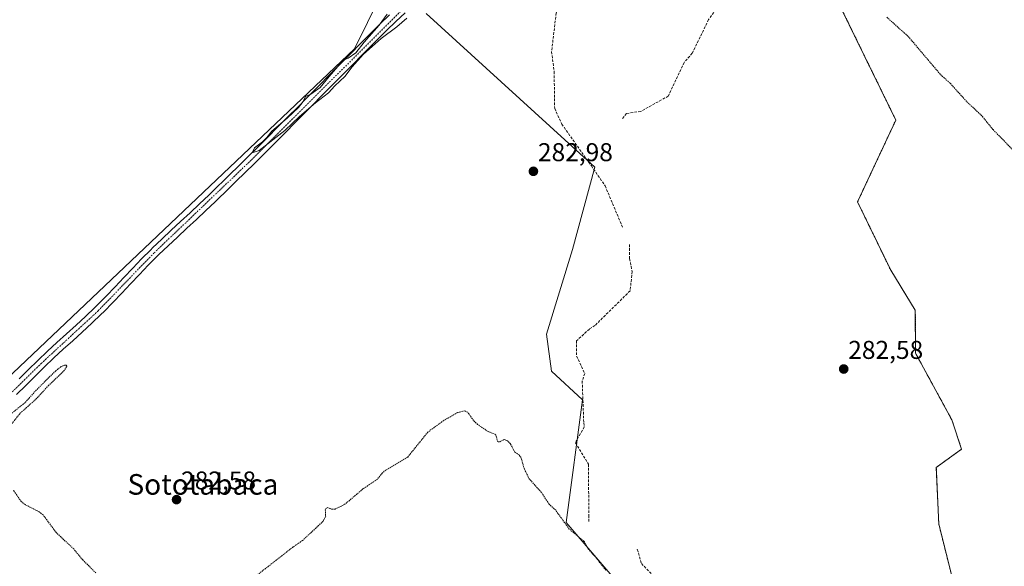
# Model space of a CAD drawing. Units: metres. Extents: x 601297 to 604774, y 4682900 to 4685263.
# Drawn here: x 602500 to 602883, y 4683950 to 4684163 of the extents above; entities that cross this region are included whole.
import ezdxf
from ezdxf.enums import TextEntityAlignment as Align

# ---------------------------------------------------------------- set-up
doc = ezdxf.new("R2010")
doc.units = ezdxf.units.M
doc.header["$MEASUREMENT"] = 0
for name, pattern in [('TRAZO_Y_PUNTO', [1, 0.5, -0.25, 0, -0.25]), ('TRAZOS', [0.75, 0.5, -0.25]), ('TRAZOSX2', [1.5, 1, -0.5])]:
    doc.linetypes.add(name, pattern=pattern)
for name, color, linetype, lineweight in [('Arbolado forestal', 92, 'TRAZOS', 0), ('Arbolado forestal CxS', 92, 'Continuous', 0), ('Carátula', 7, 'Continuous', 5), ('Curva de nivel auxiliar', 36, 'TRAZOS', 0), ('Curva de nivel normal', 36, 'Continuous', 0), ('Espacio natural protegido', 2, 'Continuous', 13), ('Espacio natural protegido CxS', 2, 'Continuous', 0), ('Muro lineal', 1, 'TRAZOSX2', 13), ('Pastizal CxS', 92, 'Continuous', 0), ('Pista no pavimentada', 254, 'Continuous', 13), ('Pista no pavimentada Cxs', 254, 'Continuous', 0), ('Pista pavimentada eje', 135, 'TRAZO_Y_PUNTO', 0), ('Prado', 92, 'Continuous', 0), ('Prado CxS', 92, 'Continuous', 0), ('Punto de cota en terreno', 7, 'Continuous', 0), ('Rótulo de punto de cota en terreno', 19, 'Continuous', 0), ('Texto cartográfico', 19, 'Continuous', 0)]:
    doc.layers.add(name, color=color, linetype=linetype, lineweight=lineweight)
doc.styles.add('Arial', font='txt', dxfattribs={"height": 0.2})

# ---------------------------------------------------------------- blocks, each defined once
blk = doc.blocks.new('*U168')
at = {"layer": 'Espacio natural protegido CxS', "color": 2, "linetype": 'Continuous', "lineweight": 0}
blk.add_polyline3d([(602737.3114, 4683938.0968, 282.3963), (602712.4194, 4683967.1479, 282.4178), (602718.766, 4684014.7796, 282.738), (602706.8121, 4684025.9526, 282.7735), (602704.7733, 4684040.2946, 283.0888), (602714.9697, 4684073.2823, 282.923), (602723.637, 4684105.3141, 283.2669), (602658.0376, 4684165.0114, 283.5291)], dxfattribs=at)
blk = doc.blocks.new('*U183')
at = {"layer": 'Curva de nivel normal', "color": 36, "linetype": 'Continuous', "lineweight": 0}
blk.add_polyline3d([(602642.86, 4684164.77, 285), (602639.73, 4684160.52, 285), (602633.87, 4684153.82, 285), (602630.65, 4684149.7, 285), (602627.65, 4684147.6, 285), (602625.2, 4684146.55, 285), (602623.61, 4684144.35, 285), (602620.29, 4684140.5, 285), (602616.76, 4684136.18, 285), (602613.2, 4684133.66, 285), (602611.1, 4684132.68, 285), (602610.11, 4684130.75, 285), (602608.38, 4684128.47, 285), (602604, 4684124.36, 285), (602598.02, 4684119.32, 285), (602596.03, 4684116.78, 285), (602594.37, 4684115.16, 285), (602591.24, 4684112.78, 285), (602590.31, 4684110.84, 285), (602593.08, 4684111.75, 285), (602603.09, 4684119.51, 285), (602608.8, 4684124.98, 285), (602614.98, 4684130.26, 285), (602620.08, 4684134.11, 285), (602622.51, 4684136.93, 285), (602626.38, 4684140.56, 285), (602629.21, 4684144.28, 285), (602633.54, 4684149.1, 285), (602640.54, 4684155.35, 285), (602646.54, 4684159.81, 285), (602650.54, 4684163.15, 285)], dxfattribs=at)
blk = doc.blocks.new('5PATER')
at = {"layer": 'Carátula', "linetype": 'Continuous', "lineweight": 5}
h = blk.add_hatch(color=250, dxfattribs=at)
edge = h.paths.add_edge_path()
edge.add_ellipse((0, 0.01), major_axis=(-1.33, -1.34), ratio=0.999422, start_angle=0, end_angle=360)

msp = doc.modelspace()

# ---------------------------------------------------------------- linework, layer by layer
at = {"layer": 'Arbolado forestal', "color": 92, "linetype": 'TRAZOS', "lineweight": 0}
msp.add_polyline3d([(602867.77, 4683925.09, 284.23), (602857.39, 4683966.5, 284.33), (602856.44, 4683988.52, 283.04), (602866.27, 4683995.61, 283.1), (602862.48, 4684006.99, 282.99), (602848.38, 4684032.89, 283.02), (602848.26, 4684049.65, 283.06), (602838.7, 4684065.16, 283.06), (602825.8, 4684091.78, 283.1), (602840.68, 4684123.59, 283.54), (602810.48, 4684185.37, 283.28)], dxfattribs=at)
at = {"layer": 'Arbolado forestal CxS', "color": 92, "linetype": 'Continuous', "lineweight": 0}
msp.add_polyline3d([(602867.77, 4683925.09, 284.23), (602857.39, 4683966.5, 284.33), (602856.44, 4683988.52, 283.04), (602866.27, 4683995.61, 283.1), (602862.48, 4684006.99, 282.99), (602848.38, 4684032.89, 283.02), (602848.26, 4684049.65, 283.06), (602838.7, 4684065.16, 283.06), (602825.8, 4684091.78, 283.1), (602840.68, 4684123.59, 283.54), (602810.48, 4684185.37, 283.28)], dxfattribs=at)
at = {"layer": 'Curva de nivel auxiliar', "color": 36, "linetype": 'TRAZOS', "lineweight": 0}
for points in [[(602837.15, 4684163.59, 282.5), (602845.49, 4684156.1, 282.5), (602858.08, 4684141.27, 282.5), (602861.83, 4684137.87, 282.5), (602868.3, 4684130.72, 282.5), (602874.4, 4684124.96, 282.5), (602878.5, 4684119.85, 282.5), (602887.3, 4684110.88, 282.5)], [(602494.42, 4684002.48, 282.5), (602500.11, 4684009.58, 282.5), (602506.23, 4684015.04, 282.5), (602511.04, 4684020.28, 282.5), (602516.99, 4684025.93, 282.5), (602518.28, 4684027.85, 282.5), (602518.02, 4684028.25, 282.5), (602517.35, 4684028.25, 282.5), (602516, 4684027.72, 282.5), (602513.9, 4684026.09, 282.5), (602506.42, 4684018.63, 282.5), (602501.95, 4684013.68, 282.5), (602495.24, 4684008.27, 282.5)], [(602727.9, 4683948.48, 282.5), (602723.86, 4683953.73, 282.5), (602721.15, 4683956.67, 282.5), (602719.41, 4683959.72, 282.5), (602713.67, 4683964.54, 282.5), (602708.29, 4683971.95, 282.5), (602705.7, 4683974.39, 282.5), (602702.79, 4683978.82, 282.5), (602698.07, 4683984.08, 282.5), (602696.13, 4683988.04, 282.5), (602694.91, 4683992.32, 282.5), (602694.13, 4683993.4, 282.5), (602692.46, 4683994.47, 282.5), (602690.8, 4683997.69, 282.5), (602689.63, 4683998.8, 282.5), (602688.4, 4683999.35, 282.5), (602686.5, 4683998.41, 282.5), (602685.83, 4683998.4, 282.5), (602685.12, 4684001.23, 282.5), (602681.8, 4684002.61, 282.5), (602678.03, 4684005.22, 282.5), (602676.4, 4684006.77, 282.5), (602674.18, 4684009.97, 282.5), (602672.97, 4684010.49, 282.5), (602670.23, 4684009.83, 282.5), (602664.85, 4684006.75, 282.5), (602658.67, 4684002.26, 282.5), (602650.73, 4683992.43, 282.5), (602642.29, 4683987.49, 282.5), (602640.92, 4683986.28, 282.5), (602639.04, 4683983.93, 282.5), (602633.41, 4683980.14, 282.5), (602626.36, 4683974.15, 282.5), (602622.61, 4683972.33, 282.5), (602621.17, 4683972.3, 282.5), (602619.76, 4683972.88, 282.5), (602619.06, 4683972.6, 282.5), (602618.78, 4683971.99, 282.5), (602618.92, 4683969.53, 282.5), (602617.92, 4683967.56, 282.5), (602609.88, 4683960.07, 282.5), (602606.28, 4683957.59, 282.5), (602583.44, 4683939.77, 282.5)], [(602529.57, 4683947.47, 282.5), (602524.4, 4683952.51, 282.5), (602520.9, 4683956.81, 282.5), (602514.12, 4683963.17, 282.5), (602509, 4683970.04, 282.5), (602507.45, 4683971.24, 282.5), (602502.02, 4683974.04, 282.5), (602500.47, 4683975.27, 282.5), (602497.47, 4683979.62, 282.5)]]:
    msp.add_polyline3d(points, dxfattribs=at)
at = {"layer": 'Espacio natural protegido', "color": 2, "linetype": 'Continuous', "lineweight": 13}
msp.add_polyline3d([(602737.31, 4683938.1, 282.4), (602712.42, 4683967.15, 282.42), (602718.77, 4684014.78, 282.74), (602706.81, 4684025.95, 282.77), (602704.77, 4684040.29, 283.09), (602714.97, 4684073.28, 282.92), (602723.64, 4684105.31, 283.27), (602658.04, 4684165.01, 283.53)], dxfattribs=at)
at = {"layer": 'Muro lineal', "color": 1, "linetype": 'TRAZOSX2', "lineweight": 13}
for points in [[(602741.27, 4684234.77, 285.43), (602749.4, 4684223.08, 285.37), (602751.38, 4684216.94, 285.3), (602753.36, 4684215.15, 285.39), (602772.79, 4684174.72, 285.11), (602772.59, 4684173.14, 284.95), (602770.81, 4684166.6, 283.43), (602767.84, 4684162.63, 283.34), (602761.5, 4684149.55, 283.32), (602758.33, 4684145.98, 282.96), (602752.19, 4684132.9, 283.08), (602741.48, 4684126.95, 283.19), (602735.93, 4684126.15, 283.06), (602734.15, 4684123.97, 283.03)], [(602730.57, 4684214.55, 282.9), (602728.78, 4684210.79, 283.15), (602727.4, 4684208.41, 282.91), (602723.63, 4684203.85, 283.03), (602719.87, 4684191.56, 285.17), (602713.13, 4684178.68, 286.06), (602711.15, 4684170.95, 284.22), (602708.57, 4684165.2, 283.52), (602706.79, 4684150.13, 283.49), (602707.79, 4684142.4, 283.44), (602707.99, 4684128.13, 283.23), (602710.76, 4684121.99, 285.93), (602722.26, 4684105.74, 283.54), (602727.61, 4684098.01, 283.5), (602734.55, 4684081.56, 283.45)], [(602737.13, 4684075.21, 283.56), (602737.14, 4684069.66, 283.66), (602738.13, 4684064.71, 283.45), (602737.34, 4684057.17, 283.24), (602723.66, 4684043.69, 283.58), (602721.48, 4684042.31, 289.81), (602716.53, 4684037.75, 286.17), (602716.53, 4684031.8, 283.19), (602719.7, 4684025.06, 283.34), (602718.71, 4684022.09, 282.89), (602719.31, 4684005.84, 282.91), (602719.51, 4684004.25, 282.71), (602716.53, 4683999.1, 285.42), (602716.14, 4683998.1, 284.85), (602721.09, 4683989.78, 283.6), (602721.3, 4683969.96, 282.6), (602721.3, 4683967.19, 282.63)], [(602740.13, 4683956.68, 282.61), (602741.71, 4683951.13, 282.51), (602760.94, 4683931.51, 282.79), (602784.14, 4683906.35, 282.61)]]:
    msp.add_polyline3d(points, dxfattribs=at)
at = {"layer": 'Pastizal CxS', "color": 92, "linetype": 'Continuous', "lineweight": 0}
for points in [[(602499.88, 4684436.72, 283.86), (602652.97, 4684218.4, 283.58), (602652.97, 4684193.75, 283.24), (602645.39, 4684182.37, 283.2), (602630.19, 4684151.27, 284.47), (602343.79, 4683879.77, 283.89)], [(602343.79, 4683879.77, 283.89), (602630.19, 4684151.27, 284.47), (602645.39, 4684182.37, 283.2)], [(602810.48, 4684185.37, 283.28), (602840.68, 4684123.59, 283.54), (602825.8, 4684091.78, 283.1), (602838.7, 4684065.16, 283.06), (602848.26, 4684049.65, 283.06), (602848.38, 4684032.89, 283.02), (602862.48, 4684006.99, 282.99), (602866.27, 4683995.61, 283.1), (602856.44, 4683988.52, 283.04), (602857.39, 4683966.5, 284.33), (602867.77, 4683925.09, 284.23)], [(602867.77, 4683925.09, 284.23), (602857.39, 4683966.5, 284.33), (602856.44, 4683988.52, 283.04), (602866.27, 4683995.61, 283.1), (602862.48, 4684006.99, 282.99), (602848.38, 4684032.89, 283.02), (602848.26, 4684049.65, 283.06), (602838.7, 4684065.16, 283.06), (602825.8, 4684091.78, 283.1), (602840.68, 4684123.59, 283.54), (602810.48, 4684185.37, 283.28)]]:
    msp.add_polyline3d(points, dxfattribs=at)
at = {"layer": 'Pista no pavimentada', "color": 254, "linetype": 'Continuous', "lineweight": 13}
for points in [[(602649.82, 4684165.29, 284.92), (602646.2, 4684161.85, 284.96), (602642.62, 4684158.4, 284.95), (602639.09, 4684154.92, 284.65), (602638.38, 4684154.2, 284.71), (602634.86, 4684150.65, 284.65), (602627.83, 4684143.54, 284.85), (602624.32, 4684139.98, 284.76), (602606.93, 4684122.44, 284.75), (602603.4, 4684118.89, 284.66), (602599.88, 4684115.34, 284.46), (602598.31, 4684113.77, 284.56), (602594.75, 4684110.22, 284.54), (602591.18, 4684106.7, 284.52), (602587.6, 4684103.19, 284.61), (602584.01, 4684099.7, 284.61), (602580.42, 4684096.22, 284.22), (602576.83, 4684092.73, 284.62), (602575.91, 4684091.84, 284.63), (602572.28, 4684088.36, 284.67), (602568.62, 4684084.91, 284.48), (602564.96, 4684081.49, 284.5), (602561.3, 4684078.08, 284.69), (602557.67, 4684074.68, 284.6), (602554.07, 4684071.25, 284.65), (602553.39, 4684070.59, 284.66), (602549.89, 4684067.12, 284.52), (602546.47, 4684063.56, 284.7), (602543.06, 4684059.93, 284.45), (602539.63, 4684056.27, 284.39), (602536.15, 4684052.61, 284.35), (602532.59, 4684049.01, 284.24), (602531.61, 4684048.05, 284.41), (602527.95, 4684044.57, 284.31), (602524.23, 4684041.16, 284.1), (602520.51, 4684037.79, 284.42), (602516.82, 4684034.45, 284.55), (602513.17, 4684031.09, 284.27), (602509.46, 4684027.55, 284.34), (602505.78, 4684023.92, 284.4), (602502.24, 4684020.41, 284.33), (602498.7, 4684016.88, 284.13)], [(602499.7, 4684022.96, 284.54), (602503.24, 4684026.48, 284.5), (602506.95, 4684030.13, 284.29), (602510.71, 4684033.72, 284.39), (602514.39, 4684037.11, 284.31), (602518.1, 4684040.46, 284.42), (602521.81, 4684043.82, 284.54), (602525.49, 4684047.2, 284.55), (602529.12, 4684050.64, 284.42), (602530.05, 4684051.56, 284.46), (602533.57, 4684055.12, 284.49), (602537.02, 4684058.74, 284.69), (602540.43, 4684062.39, 284.6), (602543.86, 4684066.04, 284.48), (602547.33, 4684069.64, 284.63), (602550.87, 4684073.16, 284.86), (602551.58, 4684073.85, 284.94), (602555.2, 4684077.29, 284.62), (602558.85, 4684080.71, 284.39), (602562.51, 4684084.12, 284.4), (602566.16, 4684087.53, 284.42), (602569.8, 4684090.96, 284.38), (602573.41, 4684094.43, 284.47), (602574.33, 4684095.32, 284.45), (602581.51, 4684102.28, 284.59), (602585.09, 4684105.77, 284.45), (602588.66, 4684109.26, 284.54), (602592.22, 4684112.78, 284.91), (602595.76, 4684116.31, 284.81), (602600.85, 4684121.43, 284.66), (602604.37, 4684124.98, 284.62), (602607.9, 4684128.52, 284.72), (602611.42, 4684132.07, 285.07), (602614.94, 4684135.63, 284.66), (602621.76, 4684142.51, 284.57), (602625.27, 4684146.07, 284.66), (602635.82, 4684156.74, 284.58), (602636.55, 4684157.47, 284.66), (602640.12, 4684160.98, 284.72), (602643.72, 4684164.45, 284.82)]]:
    msp.add_polyline3d(points, dxfattribs=at)
at = {"layer": 'Pista no pavimentada Cxs', "color": 254, "linetype": 'Continuous', "lineweight": 0}
for points in [[(602649.82, 4684165.29, 284.92), (602646.2, 4684161.85, 284.96), (602642.62, 4684158.4, 284.95), (602639.09, 4684154.92, 284.65), (602638.38, 4684154.2, 284.71), (602634.86, 4684150.65, 284.65), (602627.83, 4684143.54, 284.85), (602624.32, 4684139.98, 284.76), (602606.93, 4684122.44, 284.75), (602603.4, 4684118.89, 284.66), (602599.88, 4684115.34, 284.46), (602598.31, 4684113.77, 284.56), (602594.75, 4684110.22, 284.54), (602591.18, 4684106.7, 284.52), (602587.6, 4684103.19, 284.61), (602584.01, 4684099.7, 284.61), (602580.42, 4684096.22, 284.22), (602576.83, 4684092.73, 284.62), (602575.91, 4684091.84, 284.63), (602572.28, 4684088.36, 284.67), (602568.62, 4684084.91, 284.48), (602564.96, 4684081.49, 284.5), (602561.3, 4684078.08, 284.69), (602557.67, 4684074.68, 284.6), (602554.07, 4684071.25, 284.65), (602553.39, 4684070.59, 284.66), (602549.89, 4684067.12, 284.52), (602546.47, 4684063.56, 284.7), (602543.06, 4684059.93, 284.45), (602539.63, 4684056.27, 284.39), (602536.15, 4684052.61, 284.35), (602532.59, 4684049.01, 284.24), (602531.61, 4684048.05, 284.41), (602527.95, 4684044.57, 284.31), (602524.23, 4684041.16, 284.1), (602520.51, 4684037.79, 284.42), (602516.82, 4684034.45, 284.55), (602513.17, 4684031.09, 284.27), (602509.46, 4684027.55, 284.34), (602505.78, 4684023.92, 284.4), (602502.24, 4684020.41, 284.33), (602498.7, 4684016.88, 284.13)], [(602499.7, 4684022.96, 284.54), (602503.24, 4684026.48, 284.5), (602506.95, 4684030.13, 284.29), (602510.71, 4684033.72, 284.39), (602514.39, 4684037.11, 284.31), (602518.1, 4684040.46, 284.42), (602521.81, 4684043.82, 284.54), (602525.49, 4684047.2, 284.55), (602529.12, 4684050.64, 284.42), (602530.05, 4684051.56, 284.46), (602533.57, 4684055.12, 284.49), (602537.02, 4684058.74, 284.69), (602540.43, 4684062.39, 284.6), (602543.86, 4684066.04, 284.48), (602547.33, 4684069.64, 284.63), (602550.87, 4684073.16, 284.86), (602551.58, 4684073.85, 284.94), (602555.2, 4684077.29, 284.62), (602558.85, 4684080.71, 284.39), (602562.51, 4684084.12, 284.4), (602566.16, 4684087.53, 284.42), (602569.8, 4684090.96, 284.38), (602573.41, 4684094.43, 284.47), (602574.33, 4684095.32, 284.45), (602581.51, 4684102.28, 284.59), (602585.09, 4684105.77, 284.45), (602588.66, 4684109.26, 284.54), (602592.22, 4684112.78, 284.91), (602595.76, 4684116.31, 284.81), (602600.85, 4684121.43, 284.66), (602604.37, 4684124.98, 284.62), (602607.9, 4684128.52, 284.72), (602611.42, 4684132.07, 285.07), (602614.94, 4684135.63, 284.66), (602621.76, 4684142.51, 284.57), (602625.27, 4684146.07, 284.66), (602635.82, 4684156.74, 284.58), (602636.55, 4684157.47, 284.66), (602640.12, 4684160.98, 284.72), (602643.72, 4684164.45, 284.82)]]:
    msp.add_polyline3d(points, dxfattribs=at)
at = {"layer": 'Pista pavimentada eje', "color": 135, "linetype": 'TRAZO_Y_PUNTO', "lineweight": 0}
msp.add_polyline3d([(602692.87, 4684283.6, 285.49), (602692.65, 4684273.05, 285.34), (602690.78, 4684253.45, 285.03), (602686.46, 4684225.71, 285.2), (602683.73, 4684215.93, 284.79), (602680.37, 4684206.87, 284.97), (602675.76, 4684197.67, 285.18), (602672.83, 4684193.31, 285.18), (602658.23, 4684175.99, 284.8), (602589.92, 4684107.98, 284.68), (602552.13, 4684071.88, 284.87), (602530.37, 4684049.35, 284.58), (602508.34, 4684028.98, 284.56), (602468.81, 4683990.2, 284.32)], dxfattribs=at)
at = {"layer": 'Prado', "color": 92, "linetype": 'Continuous', "lineweight": 0}
msp.add_polyline3d([(602499.88, 4684436.72, 283.86), (602652.97, 4684218.4, 283.58), (602652.97, 4684193.75, 283.24), (602645.39, 4684182.37, 283.2), (602630.19, 4684151.27, 284.47), (602343.79, 4683879.77, 283.89)], dxfattribs=at)
at = {"layer": 'Prado CxS', "color": 92, "linetype": 'Continuous', "lineweight": 0}
msp.add_polyline3d([(602499.88, 4684436.72, 283.86), (602652.97, 4684218.4, 283.58), (602652.97, 4684193.75, 283.24), (602645.39, 4684182.37, 283.2), (602630.19, 4684151.27, 284.47), (602343.79, 4683879.77, 283.89), (602214.98, 4683993.72, 283.1), (602230.15, 4684058.19, 283.21), (602349.6, 4684049.65, 283.11), (602405.53, 4684152.99, 283.11), (602414.07, 4684173.84, 283.27), (602430.18, 4684191.86, 283.24), (602442.51, 4684207.97, 283.34), (602470.95, 4684237.36, 283.46), (602478.53, 4684247.79, 283.42), (602488.01, 4684270.54, 283.52), (602490.86, 4684290.45, 283.75), (602496.55, 4684310.36, 283.64), (602495.6, 4684335.01, 283.73), (602480.39, 4684374.76, 283.69), (602483.14, 4684443.92, 283.81), (602483.15, 4684444.14, 283.81), (602491.85, 4684440.17, 283.96), (602499.88, 4684436.72, 283.86)], close=True, dxfattribs=at)

# ---------------------------------------------------------------- block references
at = {"layer": 'Curva de nivel normal', "color": 36, "linetype": 'Continuous', "lineweight": 0}
msp.add_blockref('*U183', (0, 0), dxfattribs=at)
at = {"layer": 'Espacio natural protegido CxS', "color": 2, "linetype": 'Continuous', "lineweight": 0}
msp.add_blockref('*U168', (0, 0), dxfattribs=at)
at = {"layer": 'Punto de cota en terreno', "linetype": 'Continuous', "lineweight": 0}
for p in [(602699.72, 4684103.64, 282.98), (602820.41, 4684026.76, 282.58), (602560.92, 4683975.97, 282.58)]:
    msp.add_blockref('5PATER', p, dxfattribs=at)

# ---------------------------------------------------------------- texts
at = {"layer": 'Rótulo de punto de cota en terreno', "color": 19, "linetype": 'Continuous', "lineweight": 0, "style": 'Arial'}
for s, p in [('282,98', (602701.48, 4684105.4)), ('282,58', (602822.17, 4684028.52)), ('282,58', (602562.68, 4683977.73))]:
    msp.add_text(s, height=7, dxfattribs=at).set_placement(p, align=Align.BOTTOM_LEFT)
at = {"layer": 'Texto cartográfico', "color": 19, "linetype": 'Continuous', "lineweight": 0, "style": 'Arial'}
msp.add_text('Sototabaca', height=8, dxfattribs=at).set_placement((602571.18, 4683981.91), align=Align.MIDDLE_CENTER)

doc.saveas('drawing.dxf')
